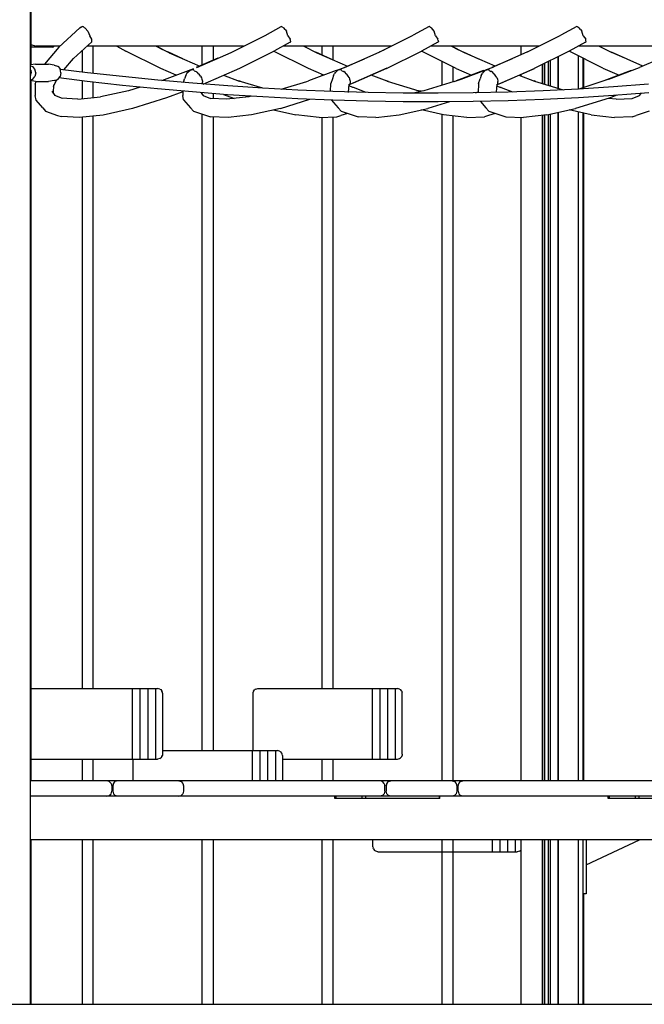
# Model space of a CAD drawing. Extents: x 29700 to 59400, y 0 to 21000.
# Drawn here: x 43466 to 44612, y 6146 to 7954 of the extents above; entities that cross this region are included whole.
import ezdxf

# ---------------------------------------------------------------- set-up
doc = ezdxf.new("R2010")
doc.units = 0
doc.header["$LTSCALE"] = 15
doc.layers.get('0').update_dxf_attribs({"linetype": 'CONTINUOUS'})
doc.layers.add('P001', color=131, linetype='CONTINUOUS')
doc.layers.add('P003', color=231, linetype='CONTINUOUS')

msp = doc.modelspace()

# ---------------------------------------------------------------- linework, layer by layer
at = {"linetype": 'Continuous'}
msp.add_line((42570.43, 6146.44), (45834.57, 6146.44), dxfattribs=at)
at = {"layer": 'P001'}
for p, q in [((43485.42, 6146.44), (43485.42, 8033.44)), ((43486.21, 8033.44), (43486.21, 7870.91)), ((43537.28, 7903.33), (43575.88, 7938.81)), ((43575.88, 7938.81), (43576.37, 7939.21)), ((43579.33, 7940.7), (43576.37, 7939.21)), ((43579.33, 7940.7), (43580.83, 7941.36)), ((43582.62, 7940.72), (43580.83, 7941.36)), ((43582.62, 7940.72), (43584.15, 7939.57)), ((43584.15, 7939.57), (43585.21, 7939.19)), ((43585.8, 7938.45), (43585.21, 7939.19)), ((43585.8, 7938.45), (43590.53, 7932.67)), ((43915.78, 7924.84), (43945.6, 7941.36)), ((43948.1, 7940.24), (43945.6, 7941.36)), ((43948.1, 7940.24), (43950.37, 7939.14)), ((43952.8, 7935.71), (43950.37, 7939.14)), ((43952.8, 7935.71), (43954.85, 7932.76)), ((44216.62, 7941.36), (44187.72, 7925.33)), ((44219.01, 7940.26), (44216.62, 7941.36)), ((44219.01, 7940.26), (44221.33, 7939.14)), ((44223.72, 7935.78), (44221.33, 7939.14)), ((44225.81, 7932.76), (44223.72, 7935.78)), ((44487.62, 7941.36), (44458.72, 7925.33)), ((44490.01, 7940.26), (44487.62, 7941.36)), ((44490.01, 7940.26), (44492.33, 7939.14)), ((44494.71, 7935.79), (44492.33, 7939.14)), ((44494.71, 7935.79), (44496.81, 7932.76)), ((43590.53, 7932.67), (43594.05, 7924.36)), ((43597.73, 7918.27), (43594.05, 7924.36)), ((43598, 7914.05), (43597.73, 7918.27)), ((43853.36, 7893.91), (43915.78, 7924.84)), ((43957.6, 7924.36), (43954.85, 7932.76)), ((43957.6, 7924.36), (43962.12, 7918.21)), ((43962.63, 7916.05), (43962.12, 7918.21)), ((44126.29, 7894.81), (44187.72, 7925.33)), ((44228.56, 7924.36), (44225.81, 7932.76)), ((44228.56, 7924.36), (44233.09, 7918.21)), ((44233.62, 7915.71), (44233.09, 7918.21)), ((44397.29, 7894.81), (44458.72, 7925.33)), ((44499.56, 7924.36), (44496.81, 7932.76)), ((44499.56, 7924.36), (44504.09, 7918.21)), ((44504.62, 7915.71), (44504.09, 7918.21)), ((43486.21, 7908.34), (43496.07, 7905.29)), ((43525.17, 7903.44), (43486.21, 7903.44)), ((43539.41, 7905.29), (43496.07, 7905.29)), ((43537.28, 7903.33), (43511.41, 7872.27)), ((43525.17, 7903.44), (43527.94, 7904.29)), ((43528.8, 7905.29), (43527.94, 7904.29)), ((43564.47, 7882.93), (43598.05, 7913.51)), ((43876.32, 7905.29), (43589.02, 7905.29)), ((43598.05, 7913.51), (43598, 7914.05)), ((43600.71, 7855.33), (43600.71, 7905.29)), ((43643.74, 7905.29), (43660.42, 7896.03)), ((43740.03, 7893.26), (43715.71, 7905.29)), ((43715.77, 7905.29), (43727.55, 7899.43)), ((43800.71, 7870.78), (43800.71, 7905.29)), ((43820.71, 7905.29), (43820.71, 7879.56)), ((43961.83, 7912.72), (43932.85, 7896.63)), ((44147.37, 7905.29), (43948.44, 7905.29)), ((43961.85, 7912.74), (43963.16, 7913.54)), ((43963.17, 7913.54), (43962.63, 7916.05)), ((43986.71, 7905.29), (44011.03, 7893.26)), ((43998.65, 7899.38), (43986.77, 7905.29)), ((44020.71, 7889.04), (44020.71, 7905.29)), ((44040.71, 7880.33), (44040.71, 7905.29)), ((44125.93, 7894.65), (44134.24, 7898.76)), ((44232.8, 7912.72), (44202.79, 7896.07)), ((44418.37, 7905.29), (44219.4, 7905.29)), ((44232.8, 7912.72), (44234.13, 7913.54)), ((44233.62, 7915.71), (44234.14, 7913.54)), ((44281.9, 7893.32), (44257.71, 7905.29)), ((44257.77, 7905.29), (44270.9, 7898.76)), ((44260.71, 7903.82), (44260.71, 7905.29)), ((44260.71, 7903.8), (44260.71, 7905.29)), ((44385.21, 7905.29), (44385.21, 7889.48)), ((44503.79, 7912.72), (44473.72, 7896.03)), ((44689.37, 7905.29), (44490.4, 7905.29)), ((44503.8, 7912.72), (44505.13, 7913.54)), ((44505.13, 7913.54), (44504.62, 7915.71)), ((44528.82, 7905.29), (44551.78, 7893.91)), ((43546.64, 7861.85), (43564.47, 7882.93)), ((43580.71, 7857.67), (43580.71, 7897.72)), ((43724.6, 7864.21), (43660.42, 7896.03)), ((43765.2, 7882.3), (43737.29, 7894.62)), ((43740.03, 7893.26), (43796.12, 7868.82)), ((43829.05, 7883.23), (43789.39, 7865.88)), ((43790.73, 7866.39), (43853.36, 7893.91)), ((43869.36, 7865.06), (43932.85, 7896.63)), ((43995.6, 7864.21), (43931.54, 7895.98)), ((44008.28, 7894.62), (44036.23, 7882.28)), ((44011.03, 7893.26), (44067.08, 7868.84)), ((44060.92, 7866.16), (44097.98, 7882.31)), ((44064.59, 7867.57), (44126.29, 7894.81)), ((44138.68, 7864.27), (44202.79, 7896.07)), ((44266.46, 7864.27), (44202.57, 7895.96)), ((44279.21, 7894.65), (44307.18, 7882.31)), ((44338.07, 7868.84), (44281.9, 7893.32)), ((44368.92, 7882.28), (44331.82, 7866.12)), ((44397.29, 7894.81), (44335.59, 7867.57)), ((44473.72, 7896.03), (44409.54, 7864.21)), ((44453.49, 7828.16), (44453.49, 7886)), ((44453.76, 7886.13), (44453.76, 7828.07)), ((44535.79, 7865.06), (44473.6, 7895.98)), ((44491.21, 7826.65), (44491.21, 7887.22)), ((44499, 7883.35), (44499, 7829.12)), ((44500.21, 7882.75), (44500.21, 7829.51)), ((44609.02, 7868.82), (44551.26, 7894.09)), ((44576.09, 7883.23), (44551.78, 7893.91)), ((44639.91, 7882.28), (44602.82, 7866.12)), ((43494.75, 7872.27), (43485.42, 7870.78)), ((43485.42, 7869.11), (43489.42, 7867.87)), ((43493.6, 7863.04), (43489.42, 7867.87)), ((43495.13, 7856.44), (43493.6, 7863.04)), ((43494.75, 7872.27), (43518.63, 7872.27)), ((43528.92, 7870.63), (43518.63, 7872.27)), ((43528.92, 7870.63), (43535.07, 7868.73)), ((43535.07, 7868.73), (43535.35, 7868.51)), ((43535.35, 7868.51), (43539.77, 7863.4)), ((43541.38, 7856.44), (43539.77, 7863.4)), ((43590.12, 7856.51), (43539.94, 7862.68)), ((43752.5, 7852.01), (43724.6, 7864.21)), ((43726.35, 7842.2), (43785.03, 7864.22)), ((43802.3, 7835.63), (43869.36, 7865.06)), ((44023.51, 7852.01), (43995.6, 7864.21)), ((44046.17, 7860.48), (44064.59, 7867.57)), ((44139.39, 7864.67), (44071.59, 7834.93)), ((44138.68, 7864.27), (44077.3, 7837.43)), ((44240.71, 7833.65), (44240.71, 7877.05)), ((44260.71, 7839.72), (44260.71, 7867.13)), ((44266.46, 7864.27), (44294.51, 7852.01)), ((44275.6, 7844.48), (44335.59, 7867.57)), ((44342.4, 7834.85), (44410.25, 7864.6)), ((44348.27, 7837.43), (44409.54, 7864.21)), ((44424.81, 7836.88), (44424.81, 7871.78)), ((44424.84, 7836.87), (44424.84, 7871.79)), ((44428.74, 7835.68), (44428.74, 7873.73)), ((44428.8, 7873.76), (44428.8, 7835.66)), ((44435.08, 7876.87), (44435.08, 7833.75)), ((44439.18, 7878.91), (44439.18, 7832.51)), ((44439.68, 7832.35), (44439.68, 7879.16)), ((44535.79, 7865.06), (44565.51, 7852.01)), ((44546.6, 7844.48), (44602.82, 7866.12)), ((43485.92, 7861.1), (43485.42, 7862.09)), ((43485.42, 7850.78), (43485.92, 7851.77)), ((43485.42, 7843.77), (43489.42, 7845)), ((43485.92, 7861.1), (43486.54, 7856.44)), ((43485.92, 7851.77), (43486.54, 7856.44)), ((43489.42, 7845), (43493.6, 7849.83)), ((43495.13, 7856.44), (43493.6, 7849.83)), ((43535.35, 7844.37), (43539.77, 7849.47)), ((43589.65, 7840.54), (43537.58, 7846.94)), ((43541.38, 7856.44), (43539.77, 7849.47)), ((43654.44, 7849.32), (43590.12, 7856.51)), ((43718.77, 7842.87), (43654.44, 7849.32)), ((43765.93, 7838.69), (43768.25, 7845.2)), ((43770.57, 7851.58), (43768.25, 7845.2)), ((43770.57, 7851.58), (43772.53, 7854.91)), ((43772.53, 7854.91), (43773.56, 7856.83)), ((43773.56, 7856.83), (43774.38, 7857.61)), ((43774.38, 7857.61), (43778.55, 7861.3)), ((43778.55, 7861.3), (43779.32, 7861.76)), ((43779.32, 7861.76), (43780.81, 7861.92)), ((43784.74, 7861.49), (43780.81, 7861.92)), ((43785.01, 7861.27), (43784.74, 7861.49)), ((43785.81, 7860.2), (43785.01, 7861.27)), ((43785.97, 7860), (43785.81, 7860.2)), ((43785.97, 7860), (43789.24, 7858.54)), ((43791.25, 7856.93), (43789.24, 7858.54)), ((43791.55, 7856.71), (43791.25, 7856.93)), ((43793.66, 7854.48), (43791.55, 7856.71)), ((43794.66, 7853.77), (43793.66, 7854.48)), ((43797.1, 7850.41), (43794.66, 7853.77)), ((43797.1, 7850.41), (43799.02, 7847.46)), ((43799.02, 7847.46), (43800.01, 7844.58)), ((43800.01, 7844.58), (43800.98, 7841.13)), ((43839.63, 7852.01), (43868.55, 7841.21)), ((44046.17, 7860.48), (43995.67, 7841.6)), ((44020.71, 7850.96), (44020.71, 7853.23)), ((44039.27, 7845.29), (44036.25, 7836.78)), ((44041.57, 7851.56), (44039.27, 7845.29)), ((44041.56, 7851.54), (44043.51, 7854.87)), ((44044.52, 7856.74), (44043.51, 7854.87)), ((44044.52, 7856.75), (44045.38, 7857.57)), ((44045.38, 7857.57), (44049.47, 7861.26)), ((44049.47, 7861.26), (44050.32, 7861.76)), ((44051.96, 7861.93), (44050.32, 7861.76)), ((44055.74, 7861.48), (44051.96, 7861.93)), ((44056, 7861.25), (44055.74, 7861.48)), ((44056.85, 7860.05), (44056, 7861.25)), ((44056.95, 7859.94), (44056.85, 7860.05)), ((44056.95, 7859.94), (44059.49, 7858.8)), ((44060.2, 7858.52), (44059.49, 7858.8)), ((44062.56, 7856.78), (44060.2, 7858.52)), ((44064.68, 7854.54), (44062.56, 7856.78)), ((44065.68, 7853.83), (44064.68, 7854.54)), ((44068.11, 7850.48), (44065.68, 7853.83)), ((44070.04, 7847.51), (44068.11, 7850.48)), ((44070.04, 7847.51), (44071.04, 7844.63)), ((44071.04, 7844.63), (44072, 7841.2)), ((44139.55, 7841.21), (44110.64, 7852.01)), ((44263.06, 7840.44), (44275.6, 7844.48)), ((44316.86, 7860.36), (44266.54, 7841.56)), ((44307.25, 7836.78), (44310.27, 7845.29)), ((44312.57, 7851.56), (44310.27, 7845.29)), ((44312.57, 7851.56), (44314.51, 7854.87)), ((44315.52, 7856.75), (44314.51, 7854.87)), ((44315.52, 7856.74), (44316.38, 7857.57)), ((44316.38, 7857.57), (44320.47, 7861.26)), ((44321.32, 7861.76), (44320.47, 7861.26)), ((44321.32, 7861.76), (44322.95, 7861.93)), ((44326.73, 7861.48), (44322.95, 7861.93)), ((44327, 7861.24), (44326.73, 7861.48)), ((44327.86, 7860.03), (44327, 7861.24)), ((44327.95, 7859.93), (44327.86, 7860.03)), ((44327.95, 7859.93), (44330.21, 7858.91)), ((44331.21, 7858.53), (44330.21, 7858.91)), ((44333.56, 7856.79), (44331.21, 7858.53)), ((44335.68, 7854.54), (44333.56, 7856.79)), ((44336.68, 7853.83), (44335.68, 7854.54)), ((44339.11, 7850.49), (44336.68, 7853.83)), ((44341.04, 7847.52), (44339.11, 7850.49)), ((44341.04, 7847.52), (44342.04, 7844.63)), ((44342.04, 7844.63), (44343, 7841.2)), ((44381.63, 7852.01), (44410.34, 7841.28)), ((44385.21, 7853.62), (44385.21, 7850.67)), ((44546.6, 7844.48), (44491.36, 7826.66)), ((44587.85, 7860.36), (44537.54, 7841.56)), ((43494.75, 7840.6), (43485.42, 7842.09)), ((43486.21, 7841.96), (43486.21, 6556.44)), ((43493.87, 7835.47), (43493.85, 7814.45)), ((43493.87, 7835.47), (43495.69, 7840.6)), ((43494.75, 7840.6), (43518.63, 7840.6)), ((43528.92, 7842.24), (43518.63, 7840.6)), ((43527.66, 7834.17), (43526.93, 7819.79)), ((43527.51, 7831.2), (43534.04, 7843.83)), ((43528.92, 7842.24), (43535.07, 7844.14)), ((43535.07, 7844.14), (43535.35, 7844.37)), ((43580.71, 7808.75), (43580.71, 7841.64)), ((43654.02, 7833.35), (43589.65, 7840.54)), ((43600.71, 7810.83), (43600.71, 7839.3)), ((43718.4, 7826.89), (43654.02, 7833.35)), ((43686.85, 7830.06), (43665.22, 7823.47)), ((43782.77, 7821.18), (43718.4, 7826.89)), ((43783.1, 7837.17), (43718.77, 7842.87)), ((43847.43, 7832.22), (43783.1, 7837.17)), ((43800.29, 7836.42), (43800.04, 7835.87)), ((43800.81, 7838.2), (43800.29, 7836.42)), ((43800.81, 7838.2), (43800.86, 7840.08)), ((43800.98, 7841.13), (43800.86, 7840.08)), ((43911.75, 7828.04), (43847.43, 7832.22)), ((43871.09, 7840.44), (43867.61, 7841.56)), ((43911.92, 7828.03), (43868.55, 7841.21)), ((43976.08, 7824.63), (43911.75, 7828.04)), ((43945.4, 7826.26), (43992.43, 7840.56)), ((43992.43, 7840.56), (43995.67, 7841.6)), ((44035.85, 7822.2), (44036.25, 7836.78)), ((44068.9, 7820.13), (44070.07, 7835.42)), ((44076.72, 7829.62), (44069.83, 7832.24)), ((44071.27, 7836.39), (44069.91, 7833.34)), ((44070.42, 7834.49), (44071.59, 7834.93)), ((44071.83, 7838.25), (44071.27, 7836.38)), ((44071.88, 7840.14), (44071.83, 7838.25)), ((44072, 7841.2), (44071.88, 7840.14)), ((44077.79, 7829.18), (44076.71, 7829.62)), ((44101.43, 7820.29), (44077.79, 7829.18)), ((44142.09, 7840.44), (44138.61, 7841.56)), ((44139.55, 7841.21), (44198, 7823.45)), ((44263.06, 7840.44), (44207.14, 7823.45)), ((44307.25, 7836.78), (44306.78, 7819.83)), ((44341.07, 7835.42), (44339.94, 7820.59)), ((44340.83, 7832.25), (44347.7, 7829.63)), ((44342.27, 7836.39), (44340.91, 7833.34)), ((44341.42, 7834.48), (44342.4, 7834.85)), ((44342.83, 7838.25), (44342.27, 7836.39)), ((44342.83, 7838.25), (44342.88, 7840.14)), ((44343, 7841.2), (44342.88, 7840.14)), ((44348.79, 7829.19), (44347.7, 7829.63)), ((44348.79, 7829.19), (44369.54, 7821.37)), ((44412.71, 7840.56), (44409.47, 7841.6)), ((44410.34, 7841.28), (44463.06, 7825.24)), ((44490.68, 7826.61), (44426.36, 7823.43)), ((44555, 7830.67), (44490.68, 7826.61)), ((44619.33, 7835.62), (44555, 7830.67)), ((43495.58, 7806.22), (43493.85, 7814.45)), ((43530.78, 7814.63), (43524.92, 7822.48)), ((43529.7, 7815.05), (43543.32, 7809.77)), ((43572.1, 7807.85), (43541.71, 7809.88)), ((43572.1, 7807.85), (43613.57, 7812.17)), ((43665.22, 7823.47), (43613.57, 7812.17)), ((43735.19, 7810.26), (43672.76, 7791.02)), ((43764.84, 7821.46), (43735.19, 7810.26)), ((43764.87, 7822.77), (43764.67, 7814.96)), ((43766.39, 7806.73), (43764.67, 7814.96)), ((43847.14, 7816.23), (43782.77, 7821.18)), ((43797.91, 7820.1), (43797.91, 7820.1)), ((43797.91, 7820.1), (43802.1, 7814.44)), ((43800.71, 7816.32), (43800.71, 7819.8)), ((43802.1, 7814.44), (43815.87, 7809.43)), ((43845.42, 7807.92), (43815.87, 7809.43)), ((43820.71, 7818.26), (43820.71, 7809.19)), ((43839.67, 7816.81), (43858.2, 7809.83)), ((43885.93, 7812.4), (43845.42, 7807.92)), ((43911.52, 7812.04), (43847.14, 7816.23)), ((43858.2, 7809.83), (43859.37, 7809.47)), ((43890.52, 7813.41), (43885.93, 7812.4)), ((43975.89, 7808.64), (43911.52, 7812.04)), ((44040.27, 7806.01), (43975.89, 7808.64)), ((44040.41, 7822.01), (43976.08, 7824.63)), ((44104.73, 7820.19), (44040.41, 7822.01)), ((44169.06, 7819.18), (44104.73, 7820.19)), ((44233.38, 7818.99), (44169.06, 7819.18)), ((44207.14, 7823.45), (44187.48, 7819.12)), ((44202.57, 7822.44), (44198, 7823.45)), ((44297.71, 7819.62), (44233.38, 7818.99)), ((44362.03, 7821.1), (44297.71, 7819.62)), ((44302.23, 7819.73), (44306.83, 7821.46)), ((44426.36, 7823.43), (44362.03, 7821.1)), ((44369.32, 7821.36), (44369.32, 7821.46)), ((44490.91, 7810.62), (44426.53, 7807.43)), ((44546.95, 7809.83), (44485.68, 7791)), ((44555.28, 7814.68), (44490.91, 7810.62)), ((44559.73, 7807.92), (44545.77, 7809.47)), ((44561.01, 7815.12), (44546.95, 7809.83)), ((44619.66, 7819.63), (44555.28, 7814.68)), ((44559.73, 7807.92), (44589.27, 7809.43)), ((44589.27, 7809.43), (44603.04, 7814.44)), ((44603.04, 7814.44), (44606.11, 7818.59)), ((43507.77, 7792.04), (43495.58, 7806.22)), ((43507.77, 7792.04), (43513.11, 7785.92)), ((43672.76, 7791.02), (43618.5, 7778.92)), ((43766.39, 7806.73), (43779.13, 7791.82)), ((43784.47, 7785.7), (43779.13, 7791.82)), ((43943.9, 7791.06), (43890.93, 7779.17)), ((43943.9, 7791.06), (43998.1, 7807.73)), ((44037.37, 7806.79), (44050.06, 7791.86)), ((44104.64, 7804.19), (44040.27, 7806.01)), ((44055.4, 7785.74), (44050.06, 7791.86)), ((44169.02, 7803.18), (44104.64, 7804.19)), ((44161.75, 7779.14), (44214.68, 7791)), ((44233.4, 7802.99), (44169.02, 7803.18)), ((44254.36, 7803.19), (44214.68, 7791)), ((44297.77, 7803.62), (44233.4, 7802.99)), ((44362.15, 7805.1), (44297.77, 7803.62)), ((44310.81, 7803.92), (44321.06, 7791.86)), ((44326.4, 7785.74), (44321.06, 7791.86)), ((44426.53, 7807.43), (44362.15, 7805.1)), ((44432.75, 7779.14), (44485.68, 7791)), ((43513.11, 7785.92), (43535.09, 7778.29)), ((43535.09, 7778.29), (43542.6, 7775.9)), ((43574.78, 7774.09), (43542.6, 7775.9)), ((43618.5, 7778.92), (43574.78, 7774.09)), ((43580.71, 6726.44), (43580.71, 7774.74)), ((43600.71, 6726.44), (43600.71, 7776.95)), ((43784.47, 7785.7), (43808.43, 7777.9)), ((43800.71, 6612.44), (43800.71, 7780.42)), ((43808.43, 7777.9), (43815.88, 7775.51)), ((43848.23, 7774.19), (43815.88, 7775.51)), ((43820.71, 7775.31), (43820.71, 6612.44)), ((43890.93, 7779.17), (43848.23, 7774.19)), ((43931.56, 7788.29), (43972.39, 7779.14)), ((44015.04, 7774.18), (43972.39, 7779.14)), ((44015.04, 7774.18), (44047.36, 7775.53)), ((44020.71, 6726.44), (44020.71, 7774.42)), ((44040.71, 6726.44), (44040.71, 7775.25)), ((44047.36, 7775.53), (44054.81, 7777.92)), ((44067.07, 7781.93), (44054.81, 7777.92)), ((44055.4, 7785.74), (44079.33, 7777.92)), ((44079.33, 7777.92), (44086.79, 7775.53)), ((44119.1, 7774.18), (44086.79, 7775.53)), ((44119.1, 7774.18), (44161.75, 7779.14)), ((44243.39, 7779.14), (44202.57, 7788.29)), ((44240.71, 6556.44), (44240.71, 7779.74)), ((44286.04, 7774.18), (44243.39, 7779.14)), ((44260.71, 6556.44), (44260.71, 7777.12)), ((44286.04, 7774.18), (44318.36, 7775.53)), ((44325.81, 7777.92), (44318.36, 7775.53)), ((44338.07, 7781.93), (44325.81, 7777.92)), ((44326.4, 7785.74), (44350.33, 7777.92)), ((44350.33, 7777.92), (44357.79, 7775.53)), ((44357.79, 7775.53), (44390.1, 7774.18)), ((44385.21, 7774.38), (44385.21, 6556.44)), ((44432.75, 7779.14), (44390.1, 7774.18)), ((44424.81, 6556.44), (44424.81, 7778.21)), ((44424.84, 6556.44), (44424.84, 7778.22)), ((44428.74, 6556.44), (44428.74, 7778.67)), ((44428.8, 7778.68), (44428.8, 6556.44)), ((44435.08, 7779.66), (44435.08, 6556.44)), ((44439.18, 7780.58), (44439.18, 6556.44)), ((44439.68, 6556.44), (44439.68, 7780.69)), ((44453.49, 6556.44), (44453.49, 7783.78)), ((44453.76, 7783.84), (44453.76, 6556.44)), ((44514.22, 7779.17), (44473.58, 7788.29)), ((44491.21, 6556.44), (44491.21, 7784.33)), ((44499, 7782.58), (44499, 6556.44)), ((44500.21, 7782.31), (44500.21, 6556.44)), ((44514.22, 7779.17), (44556.91, 7774.19)), ((44589.26, 7775.51), (44556.91, 7774.19)), ((44589.26, 7775.51), (44596.71, 7777.9)), ((44620.68, 7785.7), (44596.71, 7777.9)), ((43486.21, 6726.44), (43718.67, 6726.44)), ((43672.27, 6726.44), (43672.27, 6596.44)), ((43686.27, 6726.44), (43686.27, 6596.44)), ((43700.52, 6726.44), (43700.52, 6596.44)), ((43714.77, 6726.44), (43714.77, 6596.44)), ((43722.57, 6725.23), (43718.67, 6726.44)), ((43722.57, 6725.23), (43724.52, 6724.19)), ((43724.52, 6724.19), (43726.55, 6721.33)), ((43894.88, 6721.33), (43896.91, 6724.19)), ((43898.86, 6725.23), (43896.91, 6724.19)), ((43898.86, 6725.23), (43902.75, 6726.44)), ((43902.75, 6726.44), (44158.67, 6726.44)), ((44112.27, 6726.44), (44112.27, 6596.44)), ((44126.27, 6726.44), (44126.27, 6596.44)), ((44140.52, 6726.44), (44140.52, 6596.44)), ((44154.77, 6726.44), (44154.77, 6596.44)), ((44162.57, 6725.23), (44158.67, 6726.44)), ((44162.57, 6725.23), (44164.52, 6724.19)), ((44166.55, 6721.33), (44164.52, 6724.19)), ((43727.37, 6719.69), (43726.55, 6721.33)), ((43727.67, 6717.44), (43727.37, 6719.69)), ((43727.67, 6717.44), (43727.67, 6605.44)), ((43893.75, 6717.44), (43894.05, 6719.69)), ((43893.75, 6612.44), (43893.75, 6717.44)), ((43894.88, 6721.33), (43894.05, 6719.69)), ((44166.55, 6721.33), (44167.37, 6719.69)), ((44167.67, 6717.44), (44167.37, 6719.69)), ((44167.67, 6605.44), (44167.67, 6717.44)), ((43722.57, 6597.64), (43718.67, 6596.44)), ((43722.57, 6597.64), (43724.52, 6598.69)), ((43726.55, 6601.54), (43724.52, 6598.69)), ((43726.55, 6601.54), (43727.37, 6603.19)), ((43727.67, 6605.44), (43727.37, 6603.19)), ((43727.67, 6612.44), (43938.67, 6612.44)), ((43892.27, 6612.44), (43892.27, 6556.44)), ((43906.27, 6612.44), (43906.27, 6556.44)), ((43920.52, 6612.44), (43920.52, 6556.44)), ((43934.77, 6612.44), (43934.77, 6556.44)), ((43942.57, 6611.23), (43938.67, 6612.44)), ((43942.57, 6611.23), (43944.52, 6610.19)), ((43946.55, 6607.33), (43944.52, 6610.19)), ((43947.37, 6605.69), (43946.55, 6607.33)), ((43947.67, 6603.44), (43947.37, 6605.69)), ((43947.67, 6603.44), (43947.67, 6556.44)), ((44158.67, 6596.44), (44162.57, 6597.64)), ((44162.57, 6597.64), (44164.52, 6598.69)), ((44166.55, 6601.54), (44164.52, 6598.69)), ((44166.55, 6601.54), (44167.37, 6603.19)), ((44167.67, 6605.44), (44167.37, 6603.19)), ((43486.21, 6596.44), (43718.67, 6596.44)), ((43580.71, 6556.44), (43580.71, 6596.44)), ((43600.71, 6556.44), (43600.71, 6596.44)), ((43673.75, 6556.44), (43673.75, 6596.44)), ((43947.67, 6596.44), (44158.67, 6596.44)), ((44020.71, 6556.44), (44020.71, 6596.44)), ((44040.71, 6556.44), (44040.71, 6596.44)), ((43486.21, 6448.44), (43486.21, 6146.44)), ((43580.71, 6146.44), (43580.71, 6448.44)), ((43600.71, 6146.44), (43600.71, 6448.44)), ((43800.71, 6146.44), (43800.71, 6448.44)), ((43820.71, 6448.44), (43820.71, 6146.44)), ((44020.71, 6146.44), (44020.71, 6448.44)), ((44040.71, 6146.44), (44040.71, 6448.44)), ((44113.75, 6435.44), (44113.75, 6448.44)), ((44113.75, 6435.44), (44114.05, 6433.19)), ((44240.71, 6146.44), (44240.71, 6448.44)), ((44260.71, 6146.44), (44260.71, 6448.44)), ((44332.27, 6448.44), (44332.27, 6426.44)), ((44346.27, 6448.44), (44346.27, 6426.44)), ((44360.52, 6448.44), (44360.52, 6426.44)), ((44374.77, 6448.44), (44374.77, 6426.44)), ((44385.21, 6448.44), (44385.21, 6146.44)), ((44424.81, 6146.44), (44424.81, 6448.44)), ((44424.84, 6146.44), (44424.84, 6448.44)), ((44428.74, 6146.44), (44428.74, 6448.44)), ((44428.8, 6448.44), (44428.8, 6146.44)), ((44435.08, 6448.44), (44435.08, 6146.44)), ((44439.18, 6448.44), (44439.18, 6146.44)), ((44439.68, 6146.44), (44439.68, 6448.44)), ((44453.49, 6146.44), (44453.49, 6448.44)), ((44453.76, 6448.44), (44453.76, 6146.44)), ((44491.21, 6146.44), (44491.21, 6448.44)), ((44499, 6448.44), (44499, 6146.44)), ((44504.73, 6448.44), (44504.73, 6349.34)), ((44504.73, 6402.58), (44603.05, 6448.44)), ((44114.88, 6431.54), (44114.05, 6433.19)), ((44114.88, 6431.54), (44116.91, 6428.69)), ((44118.86, 6427.64), (44116.91, 6428.69)), ((44122.75, 6426.44), (44118.86, 6427.64)), ((44122.75, 6426.44), (44378.67, 6426.44)), ((44382.57, 6427.64), (44378.67, 6426.44)), ((44382.57, 6427.64), (44384.52, 6428.69)), ((44385.21, 6429.66), (44384.52, 6428.69)), ((44500.21, 6349.34), (44500.21, 6146.44)), ((44504.73, 6349.34), (44500.21, 6349.34))]:
    msp.add_line(p, q, dxfattribs=at)
at = {"layer": 'P003'}
for p, q in [((45011.27, 6556.44), (43485.42, 6556.44)), ((43630.06, 6555.23), (43625.57, 6556.44)), ((43630.06, 6555.23), (43633.36, 6551.94)), ((43633.36, 6551.94), (43634.56, 6547.44)), ((43634.56, 6547.44), (43634.56, 6537.44)), ((43637.52, 6551.94), (43636.31, 6547.44)), ((43636.31, 6547.44), (43636.31, 6537.44)), ((43637.52, 6551.94), (43640.81, 6555.23)), ((43645.31, 6556.44), (43640.81, 6555.23)), ((43757.32, 6556.44), (43761.82, 6555.23)), ((43761.82, 6555.23), (43765.11, 6551.94)), ((43765.11, 6551.94), (43766.31, 6547.44)), ((43766.31, 6547.44), (43766.31, 6537.44)), ((44131.16, 6555.23), (44126.66, 6556.44)), ((44134.46, 6551.94), (44131.16, 6555.23)), ((44134.46, 6551.94), (44135.66, 6547.44)), ((44135.66, 6537.44), (44135.66, 6547.44)), ((44139.02, 6551.94), (44137.81, 6547.44)), ((44137.81, 6547.44), (44137.81, 6537.44)), ((44139.02, 6551.94), (44142.32, 6555.23)), ((44142.32, 6555.23), (44146.82, 6556.44)), ((44258.81, 6556.44), (44263.32, 6555.23)), ((44263.32, 6555.23), (44266.61, 6551.94)), ((44266.61, 6551.94), (44267.81, 6547.44)), ((44267.81, 6547.44), (44267.81, 6537.44)), ((44269.97, 6547.44), (44271.17, 6551.94)), ((44269.97, 6537.44), (44269.97, 6547.44)), ((44271.17, 6551.94), (44274.47, 6555.23)), ((44274.47, 6555.23), (44278.97, 6556.44)), ((45011.27, 6528.44), (43485.42, 6528.44)), ((43625.57, 6528.44), (43630.06, 6529.64)), ((43630.06, 6529.64), (43633.36, 6532.94)), ((43633.36, 6532.94), (43634.56, 6537.44)), ((43636.31, 6537.44), (43637.52, 6532.94)), ((43640.81, 6529.64), (43637.52, 6532.94)), ((43645.31, 6528.44), (43640.81, 6529.64)), ((43757.32, 6528.44), (43761.82, 6529.64)), ((43761.82, 6529.64), (43765.11, 6532.94)), ((43766.31, 6537.44), (43765.11, 6532.94)), ((44043.94, 6523.94), (44043.94, 6528.44)), ((44046.43, 6523.94), (44046.43, 6528.44)), ((44094.06, 6523.94), (44094.06, 6528.44)), ((44100.89, 6523.94), (44100.89, 6528.44)), ((44131.16, 6529.64), (44126.66, 6528.44)), ((44131.16, 6529.64), (44134.46, 6532.94)), ((44135.66, 6537.44), (44134.46, 6532.94)), ((44139.02, 6532.94), (44137.81, 6537.44)), ((44142.32, 6529.64), (44139.02, 6532.94)), ((44146.82, 6528.44), (44142.32, 6529.64)), ((44235.89, 6523.94), (44235.89, 6528.44)), ((44236.55, 6523.94), (44236.55, 6528.44)), ((44263.32, 6529.64), (44258.81, 6528.44)), ((44263.32, 6529.64), (44266.61, 6532.94)), ((44267.81, 6537.44), (44266.61, 6532.94)), ((44269.97, 6537.44), (44271.17, 6532.94)), ((44271.17, 6532.94), (44274.47, 6529.64)), ((44278.97, 6528.44), (44274.47, 6529.64)), ((44545.13, 6523.94), (44545.13, 6528.44)), ((44547.62, 6523.94), (44547.62, 6528.44)), ((44595.25, 6523.94), (44595.25, 6528.44)), ((44602.08, 6523.94), (44602.08, 6528.44)), ((44236.55, 6523.94), (44043.94, 6523.94)), ((44737.74, 6523.94), (44545.13, 6523.94)), ((44999.45, 6448.44), (43485.42, 6448.44))]:
    msp.add_line(p, q, dxfattribs=at)

doc.saveas('drawing.dxf')
